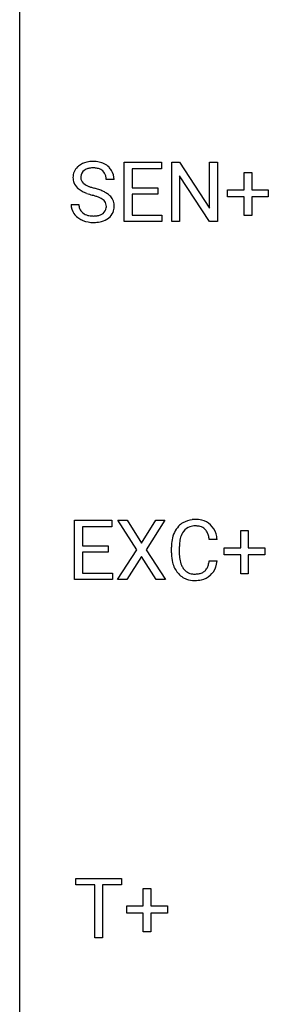
# Model space of a CAD drawing. Extents: x 2.8 to 26.6, y -2.8 to 84.5.
# Drawn here: x 2.8 to 8.3, y 19 to 40.9 of the extents above; entities that cross this region are included whole.
import ezdxf

# ---------------------------------------------------------------- set-up
doc = ezdxf.new("R2010")
doc.units = 0
doc.layers.add('DEFAULT_255_1_388', color=255, linetype='CONTINUOUS')
doc.layers.add('DEFAULT_255_2_778', color=255, linetype='CONTINUOUS')

msp = doc.modelspace()

# ---------------------------------------------------------------- linework, layer by layer
at = {"layer": 'DEFAULT_255_1_388'}
for p, q in [((5.094, 36.402), (5.094, 37.717)), ((5.094, 37.717), (5.921, 37.717)), ((5.921, 37.575), (5.268, 37.575)), ((5.268, 37.575), (5.268, 37.152)), ((5.921, 37.717), (5.921, 37.575)), ((6.146, 36.402), (6.146, 37.717)), ((6.146, 37.717), (6.32, 37.717)), ((6.32, 37.717), (6.984, 36.699)), ((6.984, 36.699), (6.984, 37.717)), ((6.984, 37.717), (7.157, 37.717)), ((7.157, 37.717), (7.157, 36.402)), ((4.869, 37.337), (4.695, 37.337)), ((6.982, 36.402), (6.32, 37.416)), ((6.32, 37.416), (6.32, 36.402)), ((7.75, 37.108), (7.75, 37.492)), ((7.75, 37.492), (7.918, 37.492)), ((7.918, 37.492), (7.918, 37.108)), ((5.268, 37.152), (5.838, 37.152)), ((5.838, 37.152), (5.838, 37.01)), ((5.838, 37.01), (5.268, 37.01)), ((5.268, 37.01), (5.268, 36.544)), ((7.383, 36.949), (7.383, 37.108)), ((7.383, 37.108), (7.75, 37.108)), ((7.75, 36.949), (7.383, 36.949)), ((7.75, 36.534), (7.75, 36.949)), ((7.918, 37.108), (8.285, 37.108)), ((8.285, 36.949), (7.918, 36.949)), ((7.918, 36.949), (7.918, 36.534)), ((8.285, 37.108), (8.285, 36.949)), ((3.916, 36.783), (4.09, 36.783)), ((5.268, 36.544), (5.93, 36.544)), ((5.93, 36.544), (5.93, 36.402)), ((7.918, 36.534), (7.75, 36.534)), ((5.93, 36.402), (5.094, 36.402)), ((6.32, 36.402), (6.146, 36.402)), ((7.157, 36.402), (6.982, 36.402)), ((3.995, 28.464), (3.995, 29.78)), ((3.995, 29.78), (4.822, 29.78)), ((4.822, 29.78), (4.822, 29.637)), ((5.372, 29.128), (4.955, 29.78)), ((4.955, 29.78), (5.159, 29.78)), ((5.159, 29.78), (5.476, 29.276)), ((5.476, 29.276), (5.791, 29.78)), ((5.995, 29.78), (5.58, 29.128)), ((5.791, 29.78), (5.995, 29.78)), ((4.822, 29.637), (4.168, 29.637)), ((4.168, 29.637), (4.168, 29.214)), ((7.673, 29.17), (7.673, 29.554)), ((7.673, 29.554), (7.841, 29.554)), ((7.841, 29.554), (7.841, 29.17)), ((7.152, 29.357), (6.977, 29.357)), ((4.168, 29.214), (4.738, 29.214)), ((4.738, 29.072), (4.168, 29.072)), ((4.168, 29.072), (4.168, 28.606)), ((4.738, 29.214), (4.738, 29.072)), ((4.945, 28.464), (5.372, 29.128)), ((5.58, 29.128), (6.005, 28.464)), ((6.139, 29.061), (6.139, 29.187)), ((6.313, 29.183), (6.313, 29.055)), ((7.306, 29.012), (7.306, 29.17)), ((7.306, 29.17), (7.673, 29.17)), ((7.841, 29.17), (8.208, 29.17)), ((8.208, 29.17), (8.208, 29.012)), ((5.476, 28.978), (5.15, 28.464)), ((5.799, 28.464), (5.476, 28.978)), ((6.977, 28.882), (7.152, 28.882)), ((7.673, 29.012), (7.306, 29.012)), ((7.673, 28.596), (7.673, 29.012)), ((8.208, 29.012), (7.841, 29.012)), ((7.841, 29.012), (7.841, 28.596)), ((4.168, 28.606), (4.831, 28.606)), ((4.831, 28.606), (4.831, 28.464)), ((7.841, 28.596), (7.673, 28.596)), ((4.831, 28.464), (3.995, 28.464)), ((5.15, 28.464), (4.945, 28.464)), ((6.005, 28.464), (5.799, 28.464)), ((4.018, 21.7), (4.018, 21.842)), ((4.018, 21.842), (5.036, 21.842)), ((5.036, 21.842), (5.036, 21.7)), ((4.44, 21.7), (4.018, 21.7)), ((4.44, 20.527), (4.44, 21.7)), ((5.036, 21.7), (4.613, 21.7)), ((4.613, 21.7), (4.613, 20.527)), ((5.516, 21.233), (5.516, 21.617)), ((5.516, 21.617), (5.684, 21.617)), ((5.684, 21.617), (5.684, 21.233)), ((5.149, 21.074), (5.149, 21.233)), ((5.149, 21.233), (5.516, 21.233)), ((5.684, 21.233), (6.05, 21.233)), ((6.05, 21.233), (6.05, 21.074)), ((5.516, 21.074), (5.149, 21.074)), ((5.516, 20.659), (5.516, 21.074)), ((6.05, 21.074), (5.684, 21.074)), ((5.684, 21.074), (5.684, 20.659)), ((4.613, 20.527), (4.44, 20.527)), ((5.684, 20.659), (5.516, 20.659))]:
    msp.add_line(p, q, dxfattribs=at)
for centre, radius, start, end in [((4.272, 37.382), 0.314, 132.4834, 181.0242), ((4.339, 37.319), 0.406, 129.2526, 133.4249), ((4.355, 37.294), 0.436, 101.9879, 128.8742), ((4.344, 37.358), 0.226, 114.0403, 127.9849), ((4.375, 37.285), 0.305, 99.0696, 113.7659), ((4.4, 37.101), 0.635, 89.5906, 102.3171), ((4.402, 37.123), 0.47, 89.6695, 99.2313), ((4.408, 37.137), 0.599, 77.2359, 90.3249), ((4.405, 37.078), 0.515, 86.2643, 90.0533), ((4.417, 37.214), 0.378, 73.7889, 86.6654), ((4.454, 37.338), 0.249, 48.5927, 74.1243), ((4.431, 37.245), 0.488, 63.838, 77.0809), ((4.463, 37.304), 0.422, 45.9863, 64.1609), ((4.492, 37.337), 0.377, 32.2748, 45.6545), ((4.273, 37.374), 0.315, 179.5063, 199.8695), ((4.393, 37.38), 0.26, 175.1781, 180.0581), ((4.298, 37.378), 0.166, 179.6141, 228.1247), ((4.317, 37.391), 0.184, 127.7287, 176.7106), ((4.473, 37.361), 0.219, 14.9782, 48.2005), ((4.393, 37.34), 0.301, 359.4697, 14.9832), ((4.499, 37.339), 0.37, 359.6507, 32.613), ((4.265, 37.376), 0.308, 200.6782, 228.1765), ((4.32, 37.429), 0.385, 227.4063, 229.9877), ((4.408, 37.542), 0.528, 230.4982, 241.8088), ((4.348, 37.424), 0.233, 226.5785, 230.8792), ((4.401, 37.495), 0.321, 231.4636, 241.9262), ((4.536, 37.743), 0.603, 241.7177, 248.3259), ((4.691, 38.129), 1.02, 248.2007, 252.4528), ((4.827, 38.547), 1.459, 252.3389, 254.347), ((3.978, 35.512), 1.692, 71.0197, 74.4085), ((4.169, 36.063), 1.109, 66.1845, 71.0865), ((4.58, 37.857), 0.887, 241.6337, 249.0065), ((4.769, 38.343), 1.409, 248.9197, 254.1442), ((3.884, 35.254), 1.805, 71.7184, 73.9261), ((4.086, 35.86), 1.166, 68.006, 71.8055), ((4.28, 36.336), 0.653, 62.2517, 68.1219), ((4.435, 36.629), 0.321, 52.7382, 62.4979), ((4.344, 36.457), 0.678, 59.3537, 66.2693), ((4.444, 36.626), 0.481, 49.1022, 59.3294), ((4.536, 36.731), 0.342, 32.7924, 49.2504), ((4.571, 36.756), 0.299, 31.1212, 32.3977), ((4.562, 36.753), 0.308, 8.1117, 30.7958), ((4.263, 36.779), 0.347, 179.2419, 215.2648), ((4.349, 36.78), 0.259, 179.3356, 199.1046), ((4.312, 36.77), 0.221, 199.883, 232.7061), ((4.518, 36.726), 0.179, 306.3942, 355.3032), ((4.528, 36.751), 0.168, 16.4721, 52.6262), ((4.477, 36.737), 0.221, 359.4175, 16.1976), ((4.461, 36.734), 0.237, 354.3662, 0.0709), ((4.542, 36.732), 0.33, 337.4732, 0.7538), ((4.471, 36.737), 0.401, 359.8391, 8.4707), ((4.294, 36.801), 0.385, 215.3403, 233.0843), ((4.356, 36.885), 0.49, 233.1672, 246.4952), ((4.365, 36.837), 0.306, 232.3736, 255.5137), ((4.403, 36.977), 0.451, 255.2448, 267.5318), ((4.413, 37.116), 0.59, 267.1565, 270.0295), ((4.416, 37.066), 0.54, 269.7, 278.1662), ((4.445, 36.871), 0.344, 278.0229, 290.6255), ((4.484, 36.767), 0.232, 290.6616, 307.0374), ((4.484, 36.827), 0.436, 284.3734, 307.1426), ((4.511, 36.786), 0.387, 307.6561, 308.4562), ((4.562, 36.73), 0.311, 307.5917, 336.4314), ((4.403, 36.984), 0.599, 246.138, 248.0541), ((4.409, 37.005), 0.622, 248.2707, 270.4055), ((4.414, 37.235), 0.851, 269.9709, 272.8181), ((4.428, 37.032), 0.648, 272.4385, 284.6465), ((6.635, 29.328), 0.465, 121.7633, 136.4281), ((6.65, 29.3), 0.496, 95.646, 121.549), ((6.668, 29.176), 0.622, 89.9246, 96.1376), ((6.673, 29.189), 0.609, 76.6779, 90.4564), ((6.718, 29.368), 0.425, 47.4859, 76.9287), ((6.806, 29.23), 0.664, 155.0367, 169.6003), ((6.679, 29.291), 0.522, 136.7832, 155.2473), ((6.735, 29.287), 0.409, 143.0753, 163.1919), ((6.649, 29.353), 0.301, 109.2998, 143.3037), ((6.664, 29.295), 0.36, 89.3452, 108.5744), ((6.669, 29.163), 0.492, 87.3803, 90.0252), ((6.677, 29.281), 0.374, 74.7009, 87.8124), ((6.712, 29.402), 0.248, 47.4372, 75.0696), ((6.706, 29.403), 0.251, 27.8167, 46.4008), ((6.582, 29.336), 0.392, 15.7651, 27.941), ((6.701, 29.357), 0.444, 16.5424, 46.8935), ((6.52, 29.297), 0.635, 5.4073, 17.0364), ((7.013, 29.191), 0.874, 169.5838, 180.2758), ((7.25, 29.185), 0.936, 174.3421, 180.143), ((6.954, 29.217), 0.639, 162.9376, 174.6209), ((6.358, 29.271), 0.625, 7.8889, 15.9242), ((7.221, 29.061), 1.082, 179.9915, 181.5398), ((6.988, 29.048), 0.849, 181.122, 193.8755), ((7.145, 29.051), 0.832, 179.6817, 189.1506), ((6.722, 28.979), 0.574, 193.548, 219.5756), ((6.864, 29.004), 0.546, 188.9911, 203.5772), ((6.356, 28.974), 0.628, 343.1447, 351.0104), ((6.193, 29.004), 0.794, 350.7125, 351.1627), ((6.535, 28.949), 0.62, 340.1775, 353.7812), ((6.628, 28.9), 0.451, 219.3628, 250.0611), ((6.742, 28.953), 0.415, 203.9075, 215.1312), ((6.638, 28.873), 0.284, 213.9072, 263.8849), ((6.686, 28.92), 0.329, 278.8749, 293.635), ((6.722, 28.836), 0.238, 293.8554, 310.0518), ((6.723, 28.829), 0.232, 311.0645, 332.0111), ((6.588, 28.902), 0.385, 331.6587, 343.2877), ((6.712, 28.883), 0.432, 311.456, 340.4421), ((6.647, 28.971), 0.525, 250.7885, 270.6488), ((6.652, 28.961), 0.373, 263.1758, 270.1031), ((6.656, 29.102), 0.513, 269.6723, 279.0607), ((6.653, 29.251), 0.805, 269.9996, 270.3613), ((6.659, 29.1), 0.654, 269.9359, 282.8097), ((6.708, 28.896), 0.443, 282.4332, 310.7515)]:
    msp.add_arc(centre, radius, start, end, dxfattribs=at)
at = {"layer": 'DEFAULT_255_2_778'}
msp.add_line((2.778, -1.984), (2.778, 83.741), dxfattribs=at)

doc.saveas('drawing.dxf')
